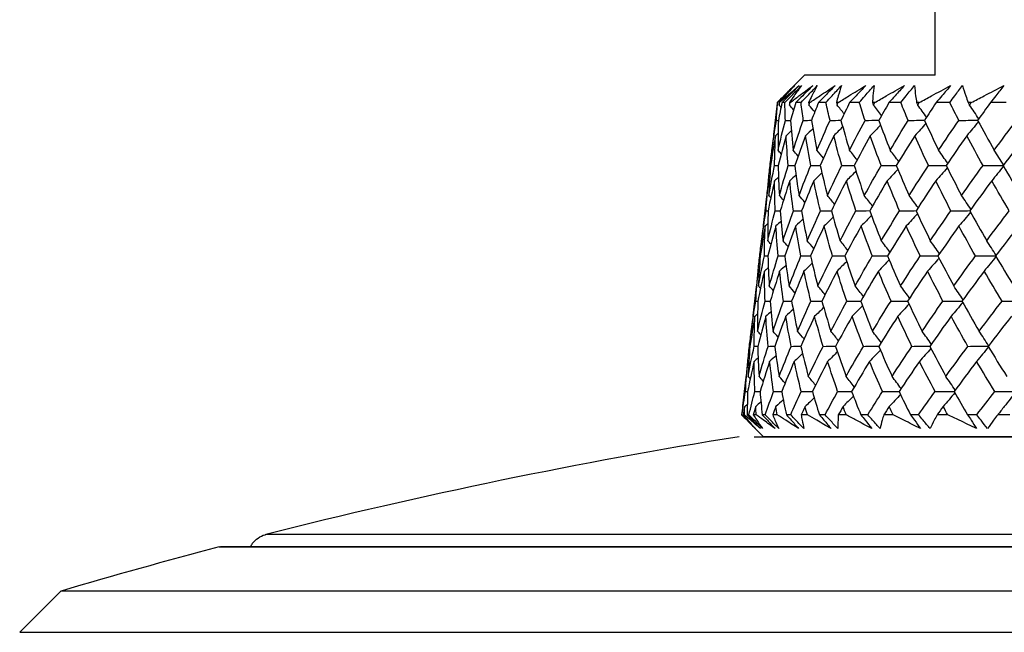
# Model space of a CAD drawing. Units: millimetres. Extents: x 28 to 1011, y 28 to 707.
# Drawn here: x 167 to 184, y 264 to 274 of the extents above; entities that cross this region are included whole.
import ezdxf

# ---------------------------------------------------------------- set-up
doc = ezdxf.new("R2010")
doc.units = ezdxf.units.MM
doc.header["$LTSCALE"] = 3.5
doc.layers.add('Visible (ISO)', color=7, linetype='Continuous', lineweight=25, true_color=0x00003f)
doc.layers.add('Visible Narrow (ISO)', color=7, linetype='Continuous', lineweight=25, true_color=0x00003f)

msp = doc.modelspace()

# ---------------------------------------------------------------- linework, layer by layer
at = {"layer": 'Visible (ISO)'}
for p, q in [((182.554, 273.242), (182.554, 284.452)), ((180.39, 273.242), (180.172, 273.024)), ((180.39, 273.243), (180.173, 273.026)), ((182.554, 273.243), (180.39, 273.243)), ((179.937, 272.789), (179.936, 272.789)), ((179.942, 272.787), (179.936, 272.787)), ((179.972, 272.787), (179.967, 272.787)), ((180.063, 272.787), (180.016, 272.787)), ((180.151, 272.787), (180.137, 272.787)), ((180.331, 272.787), (180.245, 272.787)), ((180.477, 272.787), (180.455, 272.787)), ((180.744, 272.787), (180.62, 272.787)), ((180.946, 272.787), (180.916, 272.787)), ((181.297, 272.787), (181.137, 272.787)), ((181.553, 272.787), (181.516, 272.787)), ((181.985, 272.787), (181.789, 272.787)), ((182.291, 272.787), (182.248, 272.787)), ((182.799, 272.787), (182.571, 272.787)), ((183.153, 272.787), (183.103, 272.787)), ((183.731, 272.787), (183.473, 272.787)), ((179.928, 272.726), (179.875, 272.257)), ((179.817, 271.749), (179.815, 271.734)), ((179.758, 271.227), (179.704, 270.755)), ((179.646, 270.25), (179.644, 270.233)), ((179.587, 269.729), (179.533, 269.254)), ((179.476, 268.752), (179.473, 268.731)), ((179.474, 268.742), (179.483, 268.742)), ((179.416, 268.231), (179.362, 267.752)), ((183.699, 267.738), (183.699, 267.738)), ((179.35, 267.603), (179.345, 267.603)), ((179.39, 267.603), (179.371, 267.603)), ((179.466, 267.603), (179.439, 267.603)), ((179.587, 267.603), (179.539, 267.603)), ((179.737, 267.603), (179.687, 267.603)), ((179.937, 267.603), (179.861, 267.603)), ((180.159, 267.603), (180.087, 267.603)), ((180.436, 267.603), (180.332, 267.603)), ((180.728, 267.603), (180.634, 267.603)), ((181.078, 267.603), (180.949, 267.603)), ((181.437, 267.603), (181.323, 267.603)), ((181.858, 267.603), (181.703, 267.603)), ((182.28, 267.603), (182.146, 267.603)), ((182.765, 267.603), (182.588, 267.603)), ((183.245, 267.603), (183.094, 267.603)), ((183.791, 267.603), (183.592, 267.603)), ((179.706, 267.242), (179.511, 267.437)), ((179.554, 267.242), (207.401, 267.242)), ((207.401, 267.242), (179.706, 267.242)), ((207.401, 267.242), (179.706, 267.242)), ((179.706, 267.242), (207.401, 267.242)), ((168.055, 264.68), (167.371, 263.995)), ((219.052, 264.68), (168.055, 264.68)), ((167.371, 263.995), (219.737, 263.995))]:
    msp.add_line(p, q, dxfattribs=at)
for centre, start, end in [((193.586, 178.382), 99.1314, 104.23521), ((193.554, 178.367), 104.72484, 106.45809)]:
    msp.add_arc(centre, 90, start, end, dxfattribs=at)
for points, knots in [([(180.218, 273.071), (180.161, 273.014), (180.105, 272.958), (180.011, 272.864), (179.973, 272.826), (179.936, 272.789)], [0, 0, 0, 0, 0.02397069, 0.02397069, 0.03993691, 0.03993691, 0.03993691, 0.03993691]), ([(180.218, 273.069), (180.161, 273.013), (180.105, 272.956), (180.011, 272.862), (179.973, 272.825), (179.936, 272.787)], [0, 0, 0, 0, 0.02397069, 0.02397069, 0.03993691, 0.03993691, 0.03993691, 0.03993691]), ([(179.942, 272.787), (179.98, 272.824), (180.017, 272.862), (180.11, 272.956), (180.167, 273.012), (180.223, 273.069)], [0.00842149, 0.00842149, 0.00842149, 0.00842149, 0.02426923, 0.02426923, 0.04835857, 0.04835857, 0.04835857, 0.04835857]), ([(180.223, 273.069), (180.17, 273.012), (180.117, 272.956), (180.032, 272.862), (179.999, 272.824), (179.967, 272.787)], [0, 0, 0, 0, 0.03876325, 0.03876325, 0.06414314, 0.06414314, 0.06414314, 0.06414314]), ([(179.972, 272.787), (180.014, 272.824), (180.056, 272.861), (180.164, 272.955), (180.231, 273.012), (180.299, 273.069)], [0.01388028, 0.01388028, 0.01388028, 0.01388028, 0.03908115, 0.03908115, 0.07802345, 0.07802345, 0.07802345, 0.07802345]), ([(180.299, 273.069), (180.243, 273.013), (180.186, 272.956), (180.092, 272.862), (180.054, 272.825), (180.016, 272.787)], [0, 0, 0, 0, 0.02397069, 0.02397069, 0.03993691, 0.03993691, 0.03993691, 0.03993691]), ([(180.063, 272.787), (180.099, 272.824), (180.135, 272.862), (180.227, 272.956), (180.283, 273.012), (180.339, 273.069)], [0.00842149, 0.00842149, 0.00842149, 0.00842149, 0.02426923, 0.02426923, 0.04835857, 0.04835857, 0.04835857, 0.04835857]), ([(180.339, 273.069), (180.296, 273.012), (180.255, 272.956), (180.189, 272.862), (180.163, 272.824), (180.137, 272.787)], [0, 0, 0, 0, 0.03876325, 0.03876325, 0.06414314, 0.06414314, 0.06414314, 0.06414314]), ([(180.151, 272.787), (180.199, 272.824), (180.247, 272.861), (180.372, 272.955), (180.448, 273.012), (180.526, 273.069)], [0.01388028, 0.01388028, 0.01388028, 0.01388028, 0.03908115, 0.03908115, 0.07802345, 0.07802345, 0.07802345, 0.07802345]), ([(180.526, 273.069), (180.47, 273.013), (180.414, 272.956), (180.32, 272.862), (180.283, 272.825), (180.245, 272.787)], [0, 0, 0, 0, 0.02397069, 0.02397069, 0.03993691, 0.03993691, 0.03993691, 0.03993691]), ([(180.331, 272.787), (180.366, 272.824), (180.401, 272.862), (180.491, 272.956), (180.545, 273.012), (180.599, 273.069)], [0.00842149, 0.00842149, 0.00842149, 0.00842149, 0.02426923, 0.02426923, 0.04835857, 0.04835857, 0.04835857, 0.04835857]), ([(180.599, 273.069), (180.568, 273.012), (180.538, 272.956), (180.491, 272.862), (180.473, 272.824), (180.455, 272.787)], [0, 0, 0, 0, 0.03876325, 0.03876325, 0.06414314, 0.06414314, 0.06414314, 0.06414314]), ([(180.477, 272.787), (180.53, 272.824), (180.585, 272.861), (180.724, 272.955), (180.809, 273.012), (180.895, 273.069)], [0.01388028, 0.01388028, 0.01388028, 0.01388028, 0.03908115, 0.03908115, 0.07802345, 0.07802345, 0.07802345, 0.07802345]), ([(180.895, 273.069), (180.84, 273.013), (180.786, 272.956), (180.694, 272.862), (180.657, 272.825), (180.62, 272.787)], [0, 0, 0, 0, 0.02397069, 0.02397069, 0.03993691, 0.03993691, 0.03993691, 0.03993691]), ([(180.744, 272.787), (180.777, 272.824), (180.811, 272.862), (180.897, 272.956), (180.949, 273.012), (181.001, 273.069)], [0.00842149, 0.00842149, 0.00842149, 0.00842149, 0.02426923, 0.02426923, 0.04835857, 0.04835857, 0.04835857, 0.04835857]), ([(181.001, 273.069), (180.982, 273.012), (180.964, 272.956), (180.937, 272.862), (180.926, 272.824), (180.916, 272.787)], [0, 0, 0, 0, 0.03876325, 0.03876325, 0.06414314, 0.06414314, 0.06414314, 0.06414314]), ([(180.946, 272.787), (181.005, 272.824), (181.064, 272.861), (181.216, 272.955), (181.309, 273.012), (181.403, 273.069)], [0.01388028, 0.01388028, 0.01388028, 0.01388028, 0.03908115, 0.03908115, 0.07802345, 0.07802345, 0.07802345, 0.07802345]), ([(181.403, 273.069), (181.35, 273.013), (181.297, 272.956), (181.208, 272.862), (181.173, 272.825), (181.137, 272.787)], [0, 0, 0, 0, 0.02397069, 0.02397069, 0.03993691, 0.03993691, 0.03993691, 0.03993691]), ([(181.297, 272.787), (181.329, 272.824), (181.361, 272.862), (181.442, 272.956), (181.491, 273.012), (181.541, 273.069)], [0.00842149, 0.00842149, 0.00842149, 0.00842149, 0.02426923, 0.02426923, 0.04835857, 0.04835857, 0.04835857, 0.04835857]), ([(181.541, 273.069), (181.534, 273.012), (181.528, 272.956), (181.521, 272.862), (181.518, 272.824), (181.516, 272.787)], [0, 0, 0, 0, 0.03876325, 0.03876325, 0.06414314, 0.06414314, 0.06414314, 0.06414314]), ([(181.553, 272.787), (181.616, 272.824), (181.68, 272.861), (181.844, 272.955), (181.944, 273.012), (182.044, 273.069)], [0.01388028, 0.01388028, 0.01388028, 0.01388028, 0.03908115, 0.03908115, 0.07802345, 0.07802345, 0.07802345, 0.07802345]), ([(182.044, 273.069), (181.994, 273.013), (181.943, 272.956), (181.858, 272.862), (181.824, 272.825), (181.789, 272.787)], [0, 0, 0, 0, 0.02397069, 0.02397069, 0.03993691, 0.03993691, 0.03993691, 0.03993691]), ([(181.985, 272.787), (182.014, 272.824), (182.044, 272.862), (182.12, 272.956), (182.166, 273.012), (182.212, 273.069)], [0.00842149, 0.00842149, 0.00842149, 0.00842149, 0.02426923, 0.02426923, 0.04835857, 0.04835857, 0.04835857, 0.04835857]), ([(182.212, 273.069), (182.217, 273.012), (182.224, 272.956), (182.236, 272.862), (182.242, 272.824), (182.248, 272.787)], [0, 0, 0, 0, 0.03876325, 0.03876325, 0.06414314, 0.06414314, 0.06414314, 0.06414314]), ([(182.291, 272.787), (182.359, 272.824), (182.427, 272.861), (182.6, 272.955), (182.705, 273.012), (182.811, 273.069)], [0.01388028, 0.01388028, 0.01388028, 0.01388028, 0.03908115, 0.03908115, 0.07802345, 0.07802345, 0.07802345, 0.07802345]), ([(182.811, 273.069), (182.764, 273.013), (182.716, 272.956), (182.636, 272.862), (182.603, 272.825), (182.571, 272.787)], [0, 0, 0, 0, 0.02397069, 0.02397069, 0.03993691, 0.03993691, 0.03993691, 0.03993691]), ([(182.799, 272.787), (182.826, 272.824), (182.853, 272.862), (182.923, 272.956), (182.965, 273.012), (183.008, 273.069)], [0.00842149, 0.00842149, 0.00842149, 0.00842149, 0.02426923, 0.02426923, 0.04835857, 0.04835857, 0.04835857, 0.04835857]), ([(183.008, 273.069), (183.025, 273.012), (183.044, 272.956), (183.076, 272.862), (183.089, 272.824), (183.103, 272.787)], [0, 0, 0, 0, 0.03876325, 0.03876325, 0.06414314, 0.06414314, 0.06414314, 0.06414314]), ([(183.153, 272.787), (183.224, 272.824), (183.295, 272.861), (183.476, 272.955), (183.586, 273.012), (183.696, 273.069)], [0.01388028, 0.01388028, 0.01388028, 0.01388028, 0.03908115, 0.03908115, 0.07802345, 0.07802345, 0.07802345, 0.07802345]), ([(183.696, 273.069), (183.653, 273.013), (183.608, 272.956), (183.533, 272.862), (183.503, 272.825), (183.473, 272.787)], [0, 0, 0, 0, 0.02397069, 0.02397069, 0.03993691, 0.03993691, 0.03993691, 0.03993691]), ([(179.345, 267.603), (179.375, 267.573), (179.405, 267.544), (179.479, 267.469), (179.524, 267.424), (179.57, 267.379)], [0.00677739, 0.00677739, 0.00677739, 0.00677739, 0.01935521, 0.01935521, 0.03860182, 0.03860182, 0.03860182, 0.03860182]), ([(179.574, 267.379), (179.529, 267.424), (179.484, 267.469), (179.409, 267.544), (179.379, 267.573), (179.35, 267.603)], [0, 0, 0, 0, 0.01918809, 0.01918809, 0.03182439, 0.03182439, 0.03182439, 0.03182439]), ([(179.371, 267.603), (179.397, 267.573), (179.423, 267.544), (179.49, 267.469), (179.532, 267.424), (179.574, 267.379)], [0.01195489, 0.01195489, 0.01195489, 0.01195489, 0.03422686, 0.03422686, 0.06835486, 0.06835486, 0.06835486, 0.06835486]), ([(179.659, 267.379), (179.604, 267.424), (179.549, 267.469), (179.46, 267.543), (179.425, 267.573), (179.39, 267.603)], [0, 0, 0, 0, 0.03402522, 0.03402522, 0.05639994, 0.05639994, 0.05639994, 0.05639994]), ([(179.439, 267.603), (179.468, 267.573), (179.497, 267.544), (179.57, 267.469), (179.615, 267.424), (179.659, 267.379)], [0.00677739, 0.00677739, 0.00677739, 0.00677739, 0.01935521, 0.01935521, 0.03860182, 0.03860182, 0.03860182, 0.03860182]), ([(179.692, 267.379), (179.646, 267.424), (179.601, 267.469), (179.526, 267.543), (179.496, 267.573), (179.466, 267.603)], [0, 0, 0, 0, 0.01918809, 0.01918809, 0.03182439, 0.03182439, 0.03182439, 0.03182439]), ([(179.539, 267.603), (179.558, 267.573), (179.578, 267.544), (179.628, 267.469), (179.659, 267.424), (179.692, 267.379)], [0.01195489, 0.01195489, 0.01195489, 0.01195489, 0.03422686, 0.03422686, 0.06835486, 0.06835486, 0.06835486, 0.06835486]), ([(179.9, 267.379), (179.836, 267.424), (179.773, 267.469), (179.669, 267.543), (179.628, 267.573), (179.587, 267.603)], [0, 0, 0, 0, 0.03402522, 0.03402522, 0.05639994, 0.05639994, 0.05639994, 0.05639994]), ([(179.687, 267.603), (179.715, 267.573), (179.743, 267.544), (179.815, 267.469), (179.858, 267.424), (179.9, 267.379)], [0.00677739, 0.00677739, 0.00677739, 0.00677739, 0.01935521, 0.01935521, 0.03860182, 0.03860182, 0.03860182, 0.03860182]), ([(179.961, 267.379), (179.915, 267.424), (179.87, 267.469), (179.796, 267.543), (179.766, 267.573), (179.737, 267.603)], [0, 0, 0, 0, 0.01918809, 0.01918809, 0.03182439, 0.03182439, 0.03182439, 0.03182439]), ([(179.861, 267.603), (179.873, 267.573), (179.885, 267.544), (179.918, 267.469), (179.939, 267.424), (179.961, 267.379)], [0.01195489, 0.01195489, 0.01195489, 0.01195489, 0.03422686, 0.03422686, 0.06835486, 0.06835486, 0.06835486, 0.06835486]), ([(180.291, 267.379), (180.219, 267.424), (180.147, 267.469), (180.029, 267.543), (179.983, 267.573), (179.937, 267.603)], [0, 0, 0, 0, 0.03402522, 0.03402522, 0.05639994, 0.05639994, 0.05639994, 0.05639994]), ([(180.087, 267.603), (180.114, 267.573), (180.141, 267.544), (180.209, 267.469), (180.251, 267.424), (180.291, 267.379)], [0.00677739, 0.00677739, 0.00677739, 0.00677739, 0.01935521, 0.01935521, 0.03860182, 0.03860182, 0.03860182, 0.03860182]), ([(180.379, 267.379), (180.334, 267.424), (180.29, 267.469), (180.217, 267.543), (180.188, 267.573), (180.159, 267.603)], [0, 0, 0, 0, 0.01918809, 0.01918809, 0.03182439, 0.03182439, 0.03182439, 0.03182439]), ([(180.332, 267.603), (180.337, 267.573), (180.343, 267.544), (180.358, 267.469), (180.368, 267.424), (180.379, 267.379)], [0.01195489, 0.01195489, 0.01195489, 0.01195489, 0.03422686, 0.03422686, 0.06835486, 0.06835486, 0.06835486, 0.06835486]), ([(180.828, 267.379), (180.748, 267.424), (180.669, 267.469), (180.538, 267.543), (180.487, 267.573), (180.436, 267.603)], [0, 0, 0, 0, 0.03402522, 0.03402522, 0.05639994, 0.05639994, 0.05639994, 0.05639994]), ([(180.634, 267.603), (180.66, 267.573), (180.686, 267.544), (180.75, 267.469), (180.789, 267.424), (180.828, 267.379)], [0.00677739, 0.00677739, 0.00677739, 0.00677739, 0.01935521, 0.01935521, 0.03860182, 0.03860182, 0.03860182, 0.03860182]), ([(180.941, 267.379), (180.898, 267.424), (180.855, 267.469), (180.784, 267.543), (180.756, 267.573), (180.728, 267.603)], [0, 0, 0, 0, 0.01918809, 0.01918809, 0.03182439, 0.03182439, 0.03182439, 0.03182439]), ([(180.949, 267.603), (180.947, 267.573), (180.945, 267.544), (180.942, 267.469), (180.941, 267.424), (180.941, 267.379)], [0.01195489, 0.01195489, 0.01195489, 0.01195489, 0.03422686, 0.03422686, 0.06835486, 0.06835486, 0.06835486, 0.06835486]), ([(181.504, 267.379), (181.417, 267.424), (181.331, 267.469), (181.19, 267.543), (181.134, 267.573), (181.078, 267.603)], [0, 0, 0, 0, 0.03402522, 0.03402522, 0.05639994, 0.05639994, 0.05639994, 0.05639994]), ([(181.323, 267.603), (181.347, 267.573), (181.371, 267.544), (181.432, 267.469), (181.468, 267.424), (181.504, 267.379)], [0.00677739, 0.00677739, 0.00677739, 0.00677739, 0.01935521, 0.01935521, 0.03860182, 0.03860182, 0.03860182, 0.03860182]), ([(181.642, 267.379), (181.6, 267.424), (181.559, 267.469), (181.491, 267.543), (181.464, 267.573), (181.437, 267.603)], [0, 0, 0, 0, 0.01918809, 0.01918809, 0.03182439, 0.03182439, 0.03182439, 0.03182439]), ([(181.703, 267.603), (181.694, 267.573), (181.685, 267.544), (181.664, 267.469), (181.652, 267.424), (181.642, 267.379)], [0.01195489, 0.01195489, 0.01195489, 0.01195489, 0.03422686, 0.03422686, 0.06835486, 0.06835486, 0.06835486, 0.06835486]), ([(182.311, 267.379), (182.219, 267.424), (182.128, 267.469), (181.977, 267.543), (181.917, 267.573), (181.858, 267.603)], [0, 0, 0, 0, 0.03402522, 0.03402522, 0.05639994, 0.05639994, 0.05639994, 0.05639994]), ([(182.146, 267.603), (182.168, 267.573), (182.19, 267.544), (182.246, 267.469), (182.279, 267.424), (182.311, 267.379)], [0.00677739, 0.00677739, 0.00677739, 0.00677739, 0.01935521, 0.01935521, 0.03860182, 0.03860182, 0.03860182, 0.03860182]), ([(182.473, 267.379), (182.433, 267.424), (182.394, 267.469), (182.33, 267.543), (182.305, 267.573), (182.28, 267.603)], [0, 0, 0, 0, 0.01918809, 0.01918809, 0.03182439, 0.03182439, 0.03182439, 0.03182439]), ([(182.588, 267.603), (182.572, 267.573), (182.556, 267.544), (182.517, 267.469), (182.494, 267.424), (182.473, 267.379)], [0.01195489, 0.01195489, 0.01195489, 0.01195489, 0.03422686, 0.03422686, 0.06835486, 0.06835486, 0.06835486, 0.06835486]), ([(183.242, 267.379), (183.146, 267.424), (183.05, 267.469), (182.891, 267.543), (182.828, 267.573), (182.765, 267.603)], [0, 0, 0, 0, 0.03402522, 0.03402522, 0.05639994, 0.05639994, 0.05639994, 0.05639994]), ([(183.094, 267.603), (183.114, 267.573), (183.134, 267.544), (183.184, 267.469), (183.213, 267.424), (183.242, 267.379)], [0.00677739, 0.00677739, 0.00677739, 0.00677739, 0.01935521, 0.01935521, 0.03860182, 0.03860182, 0.03860182, 0.03860182]), ([(183.425, 267.379), (183.388, 267.424), (183.352, 267.469), (183.292, 267.543), (183.269, 267.573), (183.245, 267.603)], [0, 0, 0, 0, 0.01918809, 0.01918809, 0.03182439, 0.03182439, 0.03182439, 0.03182439]), ([(183.592, 267.603), (183.569, 267.573), (183.547, 267.544), (183.49, 267.469), (183.457, 267.424), (183.425, 267.379)], [0.01195489, 0.01195489, 0.01195489, 0.01195489, 0.03422686, 0.03422686, 0.06835486, 0.06835486, 0.06835486, 0.06835486]), ([(171.2, 265.418), (171.21, 265.437), (171.221, 265.455), (171.26, 265.506), (171.291, 265.536), (171.361, 265.584), (171.4, 265.603), (171.446, 265.616), (171.45, 265.617), (171.455, 265.619)], [0.01937433, 0.01937433, 0.01937433, 0.01937433, 0.02571033, 0.02571033, 0.03845608, 0.03845608, 0.05120151, 0.05120151, 0.05267276, 0.05267276, 0.05267276, 0.05267276]), ([(170.678, 265.411), (170.688, 265.414), (170.699, 265.416), (170.711, 265.417), (170.713, 265.417), (170.717, 265.418), (170.719, 265.418), (170.721, 265.418), (170.722, 265.418), (170.724, 265.418), (170.724, 265.418), (170.725, 265.418), (170.726, 265.418), (170.726, 265.418), (170.727, 265.418), (170.727, 265.418), (170.727, 265.418), (170.728, 265.418), (170.728, 265.418), (170.729, 265.418), (170.729, 265.418), (170.73, 265.418), (170.732, 265.418), (170.745, 265.418), (170.763, 265.418), (170.863, 265.418), (171, 265.418), (171.2, 265.418)], [0, 0, 0, 0, 0.003193, 0.003193, 0.0038494, 0.0038494, 0.004343, 0.004343, 0.0046652, 0.0046652, 0.0049895, 0.0049895, 0.0053096, 0.0053096, 0.005852, 0.005852, 0.0072281, 0.0072281, 0.0113522, 0.0113522, 0.0237223, 0.0237223, 0.0608339, 0.0608339, 0.1721985, 0.1721985, 0.4686104, 0.4686104, 0.4686104, 0.4686104]), ([(170.729, 265.418), (170.729, 265.418), (170.729, 265.418), (170.731, 265.418), (170.734, 265.418), (170.751, 265.418), (170.777, 265.418), (170.93, 265.418), (171.16, 265.418), (172.134, 265.418), (173.167, 265.418), (175.86, 265.418), (177.545, 265.418), (181.356, 265.418), (183.531, 265.418), (188.092, 265.418), (190.535, 265.418), (195.382, 265.418), (197.846, 265.418), (202.487, 265.418), (204.721, 265.418), (208.684, 265.418), (210.463, 265.418), (213.346, 265.418), (214.487, 265.418), (215.61, 265.418), (215.891, 265.418), (216.178, 265.418), (216.252, 265.418), (216.328, 265.418), (216.347, 265.418), (216.366, 265.418), (216.371, 265.418), (216.375, 265.418), (216.376, 265.418), (216.378, 265.418), (216.378, 265.418), (216.378, 265.418), (216.378, 265.418), (216.378, 265.418)], [0.03921, 0.03921, 0.03921, 0.03921, 0.053276, 0.053276, 0.097157, 0.097157, 0.228849, 0.228849, 0.62526, 0.62526, 1.361597, 1.361597, 2.088559, 2.088559, 2.815858, 2.815858, 3.543145, 3.543145, 4.270432, 4.270432, 4.99772, 4.99772, 5.725007, 5.725007, 6.452295, 6.452295, 6.805829, 6.805829, 6.988223, 6.988223, 7.081818, 7.081818, 7.128582, 7.128582, 7.15192, 7.15192, 7.163414, 7.163414, 7.16625, 7.16625, 7.16625, 7.16625])]:
    msp.add_open_spline(points, degree=3, knots=knots, dxfattribs=at)
for points in [[(180.131, 272.984), (180.16, 273.013), (180.189, 273.042), (180.218, 273.071)], [(180.131, 272.982), (180.159, 273.011), (180.188, 273.04), (180.218, 273.069)], [(179.921, 272.491), (179.927, 272.59), (179.934, 272.688), (179.942, 272.787)], [(179.936, 272.787), (179.933, 272.767), (179.931, 272.746), (179.928, 272.726)], [(179.936, 272.789), (179.936, 272.788), (179.936, 272.788), (179.936, 272.787)], [(180.016, 272.787), (179.995, 272.689), (179.974, 272.59), (179.955, 272.491)], [(179.965, 272.746), (179.967, 272.76), (179.97, 272.774), (179.972, 272.787)], [(179.967, 272.787), (179.966, 272.774), (179.965, 272.76), (179.965, 272.746)], [(179.999, 272.708), (179.988, 272.721), (179.976, 272.734), (179.965, 272.746)], [(180.071, 272.491), (180.067, 272.59), (180.064, 272.688), (180.063, 272.787)], [(180.137, 272.787), (180.138, 272.774), (180.139, 272.76), (180.139, 272.746)], [(180.139, 272.746), (180.143, 272.76), (180.147, 272.774), (180.151, 272.787)], [(180.208, 272.668), (180.186, 272.694), (180.163, 272.72), (180.139, 272.746)], [(180.245, 272.787), (180.214, 272.689), (180.184, 272.59), (180.155, 272.491)], [(180.368, 272.491), (180.355, 272.59), (180.342, 272.688), (180.331, 272.787)], [(180.455, 272.787), (180.457, 272.774), (180.459, 272.76), (180.461, 272.746)], [(180.461, 272.746), (180.466, 272.76), (180.471, 272.774), (180.477, 272.787)], [(180.558, 272.633), (180.526, 272.671), (180.494, 272.709), (180.461, 272.746)], [(180.62, 272.787), (180.58, 272.689), (180.541, 272.59), (180.503, 272.491)], [(180.811, 272.491), (180.787, 272.59), (180.765, 272.688), (180.744, 272.787)], [(180.916, 272.787), (180.92, 272.774), (180.923, 272.76), (180.927, 272.746)], [(180.927, 272.746), (180.933, 272.76), (180.939, 272.774), (180.946, 272.787)], [(181.046, 272.601), (181.006, 272.65), (180.967, 272.698), (180.927, 272.746)], [(181.137, 272.787), (181.088, 272.689), (181.04, 272.59), (180.993, 272.491)], [(181.392, 272.491), (181.36, 272.59), (181.328, 272.688), (181.297, 272.787)], [(181.516, 272.787), (181.521, 272.774), (181.525, 272.76), (181.53, 272.746)], [(181.53, 272.746), (181.538, 272.76), (181.545, 272.774), (181.553, 272.787)], [(181.666, 272.572), (181.621, 272.631), (181.576, 272.689), (181.53, 272.746)], [(181.789, 272.787), (181.732, 272.689), (181.676, 272.59), (181.621, 272.491)], [(182.107, 272.491), (182.066, 272.59), (182.025, 272.688), (181.985, 272.787)], [(182.248, 272.787), (182.254, 272.774), (182.26, 272.76), (182.266, 272.746)], [(182.266, 272.746), (182.274, 272.76), (182.283, 272.774), (182.291, 272.787)], [(182.413, 272.544), (182.365, 272.612), (182.315, 272.68), (182.266, 272.746)], [(182.571, 272.787), (182.506, 272.688), (182.442, 272.59), (182.379, 272.491)], [(182.948, 272.491), (182.897, 272.59), (182.848, 272.688), (182.799, 272.787)], [(183.103, 272.787), (183.11, 272.774), (183.117, 272.76), (183.125, 272.746)], [(183.125, 272.746), (183.134, 272.76), (183.144, 272.774), (183.153, 272.787)], [(183.279, 272.517), (183.228, 272.595), (183.177, 272.671), (183.125, 272.746)], [(183.473, 272.787), (183.401, 272.688), (183.33, 272.59), (183.26, 272.491)], [(179.847, 271.996), (179.869, 272.161), (179.894, 272.326), (179.921, 272.491)], [(179.921, 272.491), (179.932, 272.492), (179.944, 272.492), (179.955, 272.492)], [(179.955, 272.491), (179.95, 272.326), (179.948, 272.161), (179.949, 271.995)], [(179.949, 271.995), (179.987, 272.161), (180.027, 272.326), (180.071, 272.491)], [(180.071, 272.491), (180.099, 272.492), (180.127, 272.492), (180.156, 272.492)], [(180.155, 272.491), (180.167, 272.326), (180.182, 272.161), (180.199, 271.995)], [(180.199, 271.995), (180.253, 272.161), (180.309, 272.326), (180.368, 272.491)], [(180.368, 272.491), (180.413, 272.492), (180.458, 272.492), (180.503, 272.493)], [(180.503, 272.491), (180.531, 272.326), (180.562, 272.161), (180.595, 271.995)], [(180.595, 271.995), (180.665, 272.161), (180.736, 272.326), (180.811, 272.491)], [(180.811, 272.491), (180.872, 272.492), (180.932, 272.492), (180.993, 272.493)], [(180.993, 272.491), (181.037, 272.326), (181.084, 272.161), (181.134, 271.995)], [(181.134, 271.995), (181.218, 272.161), (181.304, 272.326), (181.392, 272.491)], [(181.392, 272.491), (181.469, 272.492), (181.545, 272.493), (181.622, 272.493)], [(181.649, 272.413), (181.593, 272.354), (181.536, 272.295), (181.479, 272.237)], [(181.621, 272.491), (181.681, 272.326), (181.743, 272.161), (181.809, 271.995)], [(181.809, 271.995), (181.906, 272.161), (182.006, 272.326), (182.107, 272.491)], [(182.107, 272.491), (182.198, 272.492), (182.289, 272.493), (182.38, 272.493)], [(182.402, 272.441), (182.341, 272.372), (182.28, 272.304), (182.217, 272.237)], [(182.379, 272.491), (182.454, 272.326), (182.532, 272.161), (182.612, 271.995)], [(182.612, 271.995), (182.722, 272.161), (182.834, 272.326), (182.948, 272.491)], [(182.948, 272.491), (183.052, 272.492), (183.157, 272.493), (183.262, 272.494)], [(183.273, 272.468), (183.209, 272.39), (183.145, 272.313), (183.08, 272.237)], [(183.26, 272.491), (183.349, 272.326), (183.441, 272.161), (183.535, 271.995)], [(183.535, 271.995), (183.657, 272.161), (183.78, 272.326), (183.904, 272.491)], [(179.875, 272.257), (179.865, 272.17), (179.856, 272.083), (179.847, 271.996)], [(179.95, 272.276), (179.936, 272.263), (179.921, 272.25), (179.907, 272.237)], [(180.169, 272.316), (180.14, 272.29), (180.111, 272.263), (180.082, 272.237)], [(180.527, 272.352), (180.487, 272.313), (180.446, 272.275), (180.406, 272.237)], [(181.022, 272.384), (180.973, 272.334), (180.923, 272.286), (180.873, 272.237)], [(179.907, 272.237), (179.877, 272.072), (179.85, 271.907), (179.825, 271.741)], [(179.892, 271.741), (179.894, 271.906), (179.899, 272.072), (179.907, 272.237)], [(180.082, 272.237), (180.036, 272.072), (179.993, 271.906), (179.952, 271.741)], [(180.118, 271.741), (180.103, 271.906), (180.091, 272.072), (180.082, 272.237)], [(180.406, 272.237), (180.344, 272.072), (180.284, 271.906), (180.228, 271.741)], [(180.491, 271.741), (180.46, 271.906), (180.431, 272.072), (180.406, 272.237)], [(180.873, 272.237), (180.796, 272.072), (180.722, 271.906), (180.65, 271.741)], [(181.007, 271.741), (180.959, 271.906), (180.915, 272.072), (180.873, 272.237)], [(181.479, 272.237), (181.388, 272.072), (181.299, 271.906), (181.213, 271.741)], [(181.66, 271.741), (181.597, 271.906), (181.537, 272.072), (181.479, 272.237)], [(182.217, 272.237), (182.113, 272.072), (182.011, 271.906), (181.911, 271.741)], [(182.444, 271.741), (182.366, 271.906), (182.29, 272.072), (182.217, 272.237)], [(183.08, 272.237), (182.964, 272.072), (182.85, 271.906), (182.737, 271.741)], [(183.349, 271.741), (183.257, 271.906), (183.168, 272.072), (183.08, 272.237)], [(184.058, 272.237), (183.931, 272.072), (183.805, 271.906), (183.682, 271.741)], [(179.816, 271.741), (179.826, 271.828), (179.837, 271.915), (179.848, 272.002)], [(179.862, 271.979), (179.857, 271.985), (179.852, 271.99), (179.847, 271.996)], [(180.001, 271.936), (179.984, 271.956), (179.966, 271.976), (179.949, 271.995)], [(180.283, 271.899), (180.255, 271.932), (180.227, 271.964), (180.199, 271.995)], [(180.704, 271.866), (180.668, 271.91), (180.632, 271.953), (180.595, 271.995)], [(181.262, 271.836), (181.22, 271.889), (181.177, 271.943), (181.134, 271.995)], [(181.951, 271.807), (181.904, 271.871), (181.857, 271.933), (181.809, 271.995)], [(182.763, 271.78), (182.714, 271.853), (182.663, 271.924), (182.612, 271.995)], [(183.691, 271.753), (183.64, 271.835), (183.588, 271.916), (183.535, 271.995)], [(179.789, 271.48), (179.797, 271.567), (179.806, 271.654), (179.816, 271.741)], [(179.794, 271.245), (179.824, 271.41), (179.857, 271.576), (179.892, 271.741)], [(179.825, 271.741), (179.812, 271.576), (179.802, 271.41), (179.794, 271.245)], [(179.816, 271.741), (179.819, 271.741), (179.822, 271.742), (179.825, 271.742)], [(179.892, 271.741), (179.912, 271.742), (179.932, 271.742), (179.952, 271.742)], [(179.952, 271.741), (179.955, 271.576), (179.962, 271.41), (179.971, 271.245)], [(179.971, 271.245), (180.017, 271.41), (180.066, 271.576), (180.118, 271.741)], [(180.118, 271.741), (180.155, 271.742), (180.191, 271.742), (180.228, 271.742)], [(180.228, 271.741), (180.248, 271.576), (180.271, 271.41), (180.297, 271.245)], [(180.297, 271.245), (180.359, 271.41), (180.424, 271.576), (180.491, 271.741)], [(180.491, 271.741), (180.544, 271.742), (180.597, 271.742), (180.65, 271.743)], [(180.677, 271.619), (180.632, 271.575), (180.587, 271.531), (180.541, 271.488)], [(180.65, 271.741), (180.686, 271.576), (180.726, 271.41), (180.768, 271.245)], [(180.768, 271.245), (180.845, 271.41), (180.925, 271.576), (181.007, 271.741)], [(181.007, 271.741), (181.076, 271.742), (181.145, 271.742), (181.213, 271.743)], [(181.242, 271.649), (181.189, 271.595), (181.136, 271.541), (181.082, 271.488)], [(181.213, 271.741), (181.266, 271.576), (181.321, 271.41), (181.379, 271.245)], [(181.379, 271.245), (181.471, 271.41), (181.564, 271.576), (181.66, 271.741)], [(181.66, 271.741), (181.744, 271.742), (181.828, 271.742), (181.912, 271.743)], [(181.938, 271.678), (181.879, 271.614), (181.819, 271.55), (181.759, 271.488)], [(181.911, 271.741), (181.979, 271.576), (182.05, 271.41), (182.124, 271.245)], [(182.124, 271.245), (182.228, 271.41), (182.335, 271.576), (182.444, 271.741)], [(182.444, 271.741), (182.542, 271.742), (182.64, 271.743), (182.738, 271.743)], [(182.755, 271.705), (182.693, 271.632), (182.63, 271.559), (182.566, 271.488)], [(182.737, 271.741), (182.82, 271.576), (182.906, 271.41), (182.994, 271.245)], [(182.994, 271.245), (183.11, 271.41), (183.229, 271.576), (183.349, 271.741)], [(183.349, 271.741), (183.461, 271.742), (183.572, 271.743), (183.683, 271.743)], [(183.687, 271.732), (183.623, 271.649), (183.558, 271.568), (183.493, 271.488)], [(183.682, 271.741), (183.778, 271.576), (183.878, 271.41), (183.979, 271.245)], [(179.75, 270.991), (179.76, 271.157), (179.774, 271.322), (179.79, 271.488)], [(179.79, 271.488), (179.778, 271.401), (179.768, 271.314), (179.758, 271.227)], [(179.891, 271.488), (179.853, 271.322), (179.817, 271.157), (179.785, 270.991)], [(179.808, 271.505), (179.802, 271.499), (179.796, 271.493), (179.79, 271.488)], [(179.957, 271.548), (179.935, 271.528), (179.913, 271.508), (179.891, 271.488)], [(179.902, 270.991), (179.896, 271.157), (179.892, 271.322), (179.891, 271.488)], [(180.143, 271.488), (180.088, 271.322), (180.036, 271.157), (179.987, 270.991)], [(180.248, 271.585), (180.213, 271.553), (180.178, 271.52), (180.143, 271.488)], [(180.204, 270.991), (180.181, 271.157), (180.16, 271.322), (180.143, 271.488)], [(180.541, 271.488), (180.471, 271.322), (180.404, 271.157), (180.339, 270.991)], [(180.652, 270.991), (180.612, 271.157), (180.575, 271.322), (180.541, 271.488)], [(181.082, 271.488), (180.997, 271.322), (180.915, 271.157), (180.835, 270.991)], [(181.241, 270.991), (181.185, 271.157), (181.132, 271.322), (181.082, 271.488)], [(181.759, 271.488), (181.661, 271.322), (181.564, 271.157), (181.47, 270.991)], [(181.965, 270.991), (181.894, 271.157), (181.825, 271.322), (181.759, 271.488)], [(182.566, 271.488), (182.455, 271.322), (182.345, 271.157), (182.238, 270.991)], [(182.816, 270.991), (182.73, 271.157), (182.647, 271.322), (182.566, 271.488)], [(183.493, 271.488), (183.37, 271.322), (183.249, 271.157), (183.13, 270.991)], [(183.785, 270.991), (183.685, 271.157), (183.588, 271.322), (183.493, 271.488)], [(179.829, 271.206), (179.817, 271.219), (179.806, 271.232), (179.794, 271.245)], [(180.04, 271.166), (180.017, 271.193), (179.994, 271.219), (179.971, 271.245)], [(180.394, 271.131), (180.362, 271.169), (180.33, 271.207), (180.297, 271.245)], [(180.888, 271.1), (180.848, 271.149), (180.808, 271.197), (180.768, 271.245)], [(181.516, 271.071), (181.471, 271.129), (181.425, 271.187), (181.379, 271.245)], [(182.272, 271.043), (182.223, 271.111), (182.174, 271.178), (182.124, 271.245)], [(183.148, 271.016), (183.097, 271.093), (183.046, 271.169), (182.994, 271.245)], [(179.676, 270.494), (179.698, 270.66), (179.723, 270.825), (179.75, 270.991)], [(179.75, 270.991), (179.762, 270.992), (179.773, 270.992), (179.785, 270.992)], [(179.785, 270.991), (179.78, 270.825), (179.778, 270.66), (179.779, 270.494)], [(179.779, 270.494), (179.817, 270.66), (179.858, 270.825), (179.902, 270.991)], [(179.902, 270.991), (179.931, 270.992), (179.959, 270.992), (179.987, 270.992)], [(179.987, 270.991), (179.999, 270.825), (180.014, 270.66), (180.032, 270.494)], [(180.032, 270.494), (180.087, 270.66), (180.144, 270.825), (180.204, 270.991)], [(180.204, 270.991), (180.249, 270.992), (180.294, 270.992), (180.339, 270.992)], [(180.339, 270.991), (180.368, 270.825), (180.399, 270.66), (180.434, 270.494)], [(180.434, 270.494), (180.504, 270.66), (180.577, 270.825), (180.652, 270.991)], [(180.652, 270.991), (180.713, 270.992), (180.774, 270.992), (180.835, 270.992)], [(180.835, 270.991), (180.88, 270.825), (180.928, 270.66), (180.979, 270.494)], [(180.979, 270.494), (181.064, 270.66), (181.151, 270.825), (181.241, 270.991)], [(181.241, 270.991), (181.318, 270.992), (181.394, 270.992), (181.471, 270.993)], [(181.47, 270.991), (181.532, 270.825), (181.595, 270.66), (181.662, 270.494)], [(181.662, 270.494), (181.761, 270.66), (181.862, 270.825), (181.965, 270.991)], [(181.965, 270.991), (182.056, 270.992), (182.148, 270.992), (182.239, 270.993)], [(182.261, 270.942), (182.2, 270.873), (182.138, 270.806), (182.076, 270.739)], [(182.238, 270.991), (182.315, 270.825), (182.394, 270.66), (182.475, 270.494)], [(182.475, 270.494), (182.587, 270.66), (182.701, 270.825), (182.816, 270.991)], [(182.816, 270.991), (182.921, 270.992), (183.026, 270.992), (183.131, 270.993)], [(183.143, 270.969), (183.079, 270.891), (183.015, 270.814), (182.949, 270.739)], [(183.13, 270.991), (183.221, 270.825), (183.314, 270.66), (183.41, 270.494)], [(183.41, 270.494), (183.533, 270.66), (183.658, 270.825), (183.785, 270.991)], [(179.78, 270.778), (179.766, 270.765), (179.751, 270.752), (179.736, 270.739)], [(180.001, 270.818), (179.972, 270.791), (179.943, 270.765), (179.914, 270.739)], [(180.363, 270.853), (180.323, 270.815), (180.282, 270.777), (180.242, 270.739)], [(180.864, 270.885), (180.815, 270.836), (180.765, 270.787), (180.715, 270.739)], [(181.499, 270.914), (181.443, 270.855), (181.386, 270.797), (181.328, 270.739)], [(179.736, 270.739), (179.706, 270.573), (179.679, 270.407), (179.654, 270.241)], [(179.704, 270.755), (179.694, 270.668), (179.685, 270.581), (179.676, 270.494)], [(179.722, 270.241), (179.724, 270.407), (179.729, 270.573), (179.736, 270.739)], [(179.914, 270.739), (179.868, 270.573), (179.824, 270.407), (179.782, 270.241)], [(179.951, 270.241), (179.936, 270.407), (179.924, 270.573), (179.914, 270.739)], [(180.242, 270.739), (180.179, 270.573), (180.119, 270.407), (180.062, 270.241)], [(180.329, 270.241), (180.297, 270.407), (180.268, 270.573), (180.242, 270.739)], [(180.715, 270.739), (180.637, 270.573), (180.561, 270.407), (180.488, 270.241)], [(180.851, 270.241), (180.803, 270.407), (180.757, 270.573), (180.715, 270.739)], [(181.328, 270.739), (181.236, 270.573), (181.146, 270.407), (181.059, 270.241)], [(181.513, 270.241), (181.449, 270.407), (181.387, 270.573), (181.328, 270.739)], [(182.076, 270.739), (181.97, 270.573), (181.867, 270.407), (181.765, 270.241)], [(182.307, 270.241), (182.227, 270.407), (182.15, 270.573), (182.076, 270.739)], [(182.949, 270.739), (182.832, 270.573), (182.716, 270.407), (182.602, 270.241)], [(183.223, 270.241), (183.13, 270.407), (183.038, 270.573), (182.949, 270.739)], [(183.939, 270.739), (183.81, 270.573), (183.683, 270.407), (183.558, 270.241)], [(179.645, 270.241), (179.655, 270.328), (179.666, 270.415), (179.677, 270.502)], [(179.691, 270.478), (179.686, 270.483), (179.681, 270.488), (179.676, 270.494)], [(179.832, 270.435), (179.814, 270.455), (179.797, 270.474), (179.779, 270.494)], [(180.116, 270.398), (180.089, 270.43), (180.06, 270.462), (180.032, 270.494)], [(180.543, 270.365), (180.507, 270.408), (180.47, 270.451), (180.434, 270.494)], [(181.108, 270.334), (181.065, 270.388), (181.022, 270.441), (180.979, 270.494)], [(181.805, 270.306), (181.758, 270.369), (181.71, 270.432), (181.662, 270.494)], [(182.627, 270.279), (182.577, 270.351), (182.527, 270.423), (182.475, 270.494)], [(183.566, 270.252), (183.515, 270.334), (183.463, 270.414), (183.41, 270.494)], [(179.618, 269.981), (179.626, 270.067), (179.635, 270.154), (179.645, 270.241)], [(179.623, 269.743), (179.654, 269.909), (179.687, 270.075), (179.722, 270.241)], [(179.654, 270.241), (179.641, 270.075), (179.631, 269.909), (179.623, 269.743)], [(179.645, 270.241), (179.648, 270.242), (179.651, 270.242), (179.654, 270.242)], [(179.722, 270.241), (179.742, 270.242), (179.763, 270.242), (179.783, 270.242)], [(179.782, 270.241), (179.786, 270.075), (179.793, 269.909), (179.803, 269.743)], [(179.803, 269.743), (179.849, 269.909), (179.899, 270.075), (179.951, 270.241)], [(179.951, 270.241), (179.988, 270.242), (180.025, 270.242), (180.062, 270.242)], [(180.062, 270.241), (180.082, 270.075), (180.106, 269.909), (180.132, 269.743)], [(180.132, 269.743), (180.195, 269.909), (180.261, 270.075), (180.329, 270.241)], [(180.329, 270.241), (180.382, 270.242), (180.435, 270.242), (180.489, 270.242)], [(180.488, 270.241), (180.526, 270.075), (180.566, 269.909), (180.609, 269.743)], [(180.609, 269.743), (180.688, 269.909), (180.768, 270.075), (180.851, 270.241)], [(180.851, 270.241), (180.92, 270.242), (180.99, 270.242), (181.059, 270.242)], [(181.088, 270.15), (181.035, 270.096), (180.981, 270.043), (180.927, 269.99)], [(181.059, 270.241), (181.112, 270.075), (181.169, 269.909), (181.228, 269.743)], [(181.228, 269.743), (181.321, 269.909), (181.416, 270.075), (181.513, 270.241)], [(181.513, 270.241), (181.597, 270.242), (181.682, 270.242), (181.766, 270.243)], [(181.792, 270.178), (181.733, 270.115), (181.673, 270.052), (181.613, 269.99)], [(181.765, 270.241), (181.835, 270.075), (181.907, 269.909), (181.982, 269.743)], [(181.982, 269.743), (182.088, 269.909), (182.196, 270.075), (182.307, 270.241)], [(182.307, 270.241), (182.405, 270.242), (182.504, 270.242), (182.602, 270.243)], [(182.62, 270.206), (182.557, 270.133), (182.494, 270.061), (182.429, 269.99)], [(182.602, 270.241), (182.686, 270.075), (182.773, 269.909), (182.863, 269.743)], [(182.863, 269.743), (182.981, 269.909), (183.101, 270.075), (183.223, 270.241)], [(183.223, 270.241), (183.335, 270.242), (183.447, 270.242), (183.559, 270.243)], [(183.563, 270.232), (183.499, 270.15), (183.434, 270.069), (183.368, 269.99)], [(183.558, 270.241), (183.656, 270.075), (183.757, 269.909), (183.86, 269.743)], [(179.58, 269.492), (179.59, 269.657), (179.603, 269.823), (179.619, 269.99)], [(179.619, 269.99), (179.608, 269.903), (179.597, 269.816), (179.587, 269.729)], [(179.722, 269.99), (179.683, 269.823), (179.647, 269.657), (179.614, 269.492)], [(179.638, 270.006), (179.631, 270.001), (179.625, 269.995), (179.619, 269.99)], [(179.788, 270.049), (179.766, 270.029), (179.744, 270.009), (179.722, 269.99)], [(179.734, 269.491), (179.727, 269.657), (179.723, 269.823), (179.722, 269.99)], [(179.976, 269.99), (179.921, 269.823), (179.869, 269.657), (179.819, 269.491)], [(180.082, 270.086), (180.047, 270.054), (180.012, 270.022), (179.976, 269.99)], [(180.039, 269.491), (180.015, 269.657), (179.994, 269.823), (179.976, 269.99)], [(180.379, 269.99), (180.309, 269.823), (180.241, 269.657), (180.175, 269.491)], [(180.516, 270.12), (180.471, 270.076), (180.425, 270.033), (180.379, 269.99)], [(180.493, 269.491), (180.452, 269.657), (180.414, 269.823), (180.379, 269.99)], [(180.927, 269.99), (180.841, 269.823), (180.758, 269.657), (180.677, 269.491)], [(181.089, 269.491), (181.032, 269.657), (180.978, 269.823), (180.927, 269.99)], [(181.613, 269.99), (181.513, 269.823), (181.416, 269.657), (181.32, 269.491)], [(181.823, 269.491), (181.75, 269.657), (181.68, 269.823), (181.613, 269.99)], [(182.429, 269.99), (182.317, 269.823), (182.206, 269.657), (182.098, 269.491)], [(182.684, 269.491), (182.597, 269.657), (182.512, 269.823), (182.429, 269.99)], [(183.368, 269.99), (183.244, 269.823), (183.121, 269.657), (183, 269.491)], [(183.665, 269.491), (183.564, 269.657), (183.465, 269.823), (183.368, 269.99)], [(179.658, 269.705), (179.647, 269.717), (179.635, 269.73), (179.623, 269.743)], [(179.872, 269.665), (179.849, 269.691), (179.826, 269.717), (179.803, 269.743)], [(180.23, 269.63), (180.198, 269.668), (180.165, 269.706), (180.132, 269.743)], [(180.729, 269.598), (180.69, 269.647), (180.65, 269.695), (180.609, 269.743)], [(181.365, 269.569), (181.32, 269.628), (181.274, 269.686), (181.228, 269.743)], [(182.13, 269.542), (182.082, 269.609), (182.032, 269.677), (181.982, 269.743)], [(183.017, 269.515), (182.967, 269.592), (182.915, 269.668), (182.863, 269.743)], [(179.505, 268.992), (179.527, 269.159), (179.552, 269.325), (179.58, 269.492)], [(179.58, 269.492), (179.591, 269.492), (179.603, 269.492), (179.614, 269.492)], [(179.614, 269.492), (179.61, 269.325), (179.608, 269.159), (179.609, 268.992)], [(179.609, 268.992), (179.648, 269.159), (179.689, 269.325), (179.734, 269.491)], [(179.734, 269.491), (179.762, 269.492), (179.791, 269.492), (179.819, 269.492)], [(179.819, 269.491), (179.832, 269.325), (179.847, 269.159), (179.866, 268.992)], [(179.866, 268.992), (179.921, 269.159), (179.979, 269.325), (180.039, 269.491)], [(180.039, 269.491), (180.084, 269.492), (180.13, 269.492), (180.175, 269.492)], [(180.175, 269.491), (180.204, 269.325), (180.237, 269.159), (180.272, 268.992)], [(180.272, 268.992), (180.343, 269.159), (180.417, 269.325), (180.493, 269.491)], [(180.493, 269.491), (180.554, 269.492), (180.616, 269.492), (180.677, 269.492)], [(180.677, 269.491), (180.723, 269.325), (180.772, 269.159), (180.824, 268.992)], [(180.824, 268.992), (180.91, 269.159), (180.999, 269.325), (181.089, 269.491)], [(181.089, 269.491), (181.166, 269.492), (181.244, 269.492), (181.321, 269.492)], [(181.32, 269.491), (181.383, 269.325), (181.448, 269.159), (181.515, 268.992)], [(181.515, 268.992), (181.616, 269.159), (181.718, 269.325), (181.823, 269.491)], [(181.823, 269.491), (181.914, 269.492), (182.006, 269.492), (182.098, 269.492)], [(182.098, 269.491), (182.175, 269.325), (182.256, 269.159), (182.339, 268.992)], [(182.339, 268.992), (182.452, 269.159), (182.567, 269.325), (182.684, 269.491)], [(182.684, 269.491), (182.79, 269.492), (182.895, 269.492), (183.001, 269.492)], [(183, 269.491), (183.093, 269.325), (183.188, 269.159), (183.285, 268.992)], [(183.285, 268.992), (183.41, 269.159), (183.537, 269.325), (183.665, 269.491)], [(183.665, 269.491), (183.781, 269.492), (183.898, 269.492), (184.014, 269.493)], [(179.833, 269.319), (179.804, 269.293), (179.775, 269.267), (179.746, 269.24)], [(180.2, 269.354), (180.159, 269.316), (180.118, 269.278), (180.077, 269.24)], [(180.707, 269.386), (180.657, 269.337), (180.607, 269.288), (180.556, 269.24)], [(181.349, 269.415), (181.292, 269.356), (181.235, 269.298), (181.178, 269.24)], [(182.12, 269.442), (182.059, 269.374), (181.997, 269.307), (181.935, 269.24)], [(183.013, 269.469), (182.949, 269.392), (182.884, 269.316), (182.819, 269.24)], [(179.566, 269.24), (179.536, 269.074), (179.508, 268.908), (179.483, 268.742)], [(179.533, 269.254), (179.523, 269.167), (179.514, 269.079), (179.505, 268.992)], [(179.553, 268.742), (179.554, 268.908), (179.559, 269.074), (179.566, 269.24)], [(179.61, 269.279), (179.595, 269.266), (179.581, 269.253), (179.566, 269.24)], [(179.746, 269.24), (179.699, 269.074), (179.655, 268.908), (179.613, 268.741)], [(179.784, 268.741), (179.769, 268.908), (179.756, 269.074), (179.746, 269.24)], [(180.077, 269.24), (180.014, 269.074), (179.953, 268.908), (179.895, 268.741)], [(180.167, 268.741), (180.134, 268.908), (180.104, 269.074), (180.077, 269.24)], [(180.556, 269.24), (180.478, 269.074), (180.401, 268.908), (180.327, 268.741)], [(180.696, 268.741), (180.646, 268.908), (180.6, 269.074), (180.556, 269.24)], [(181.178, 269.24), (181.084, 269.074), (180.993, 268.908), (180.904, 268.741)], [(181.366, 268.741), (181.3, 268.908), (181.238, 269.074), (181.178, 269.24)], [(181.935, 269.24), (181.828, 269.074), (181.723, 268.908), (181.62, 268.741)], [(182.169, 268.741), (182.088, 268.908), (182.01, 269.074), (181.935, 269.24)], [(182.819, 269.24), (182.699, 269.074), (182.582, 268.908), (182.466, 268.741)], [(183.098, 268.741), (183.002, 268.908), (182.909, 269.074), (182.819, 269.24)], [(183.821, 269.24), (183.69, 269.074), (183.561, 268.908), (183.434, 268.741)], [(179.474, 268.742), (179.484, 268.829), (179.495, 268.915), (179.506, 269.003)], [(179.52, 268.976), (179.515, 268.981), (179.51, 268.987), (179.505, 268.992)], [(179.662, 268.933), (179.645, 268.953), (179.627, 268.973), (179.609, 268.992)], [(179.95, 268.896), (179.922, 268.928), (179.894, 268.96), (179.866, 268.992)], [(180.382, 268.863), (180.346, 268.906), (180.309, 268.95), (180.272, 268.992)], [(180.953, 268.833), (180.911, 268.886), (180.868, 268.94), (180.824, 268.992)], [(181.659, 268.805), (181.612, 268.868), (181.564, 268.93), (181.515, 268.992)], [(182.491, 268.777), (182.441, 268.85), (182.39, 268.922), (182.339, 268.992)], [(183.441, 268.751), (183.39, 268.833), (183.338, 268.913), (183.285, 268.992)], [(179.447, 268.481), (179.455, 268.568), (179.464, 268.655), (179.474, 268.742)], [(179.453, 268.242), (179.483, 268.408), (179.516, 268.575), (179.553, 268.742)], [(179.483, 268.742), (179.47, 268.575), (179.46, 268.408), (179.453, 268.242)], [(179.553, 268.742), (179.573, 268.742), (179.593, 268.742), (179.613, 268.742)], [(179.613, 268.741), (179.617, 268.575), (179.624, 268.408), (179.634, 268.242)], [(179.634, 268.242), (179.681, 268.408), (179.731, 268.575), (179.784, 268.741)], [(179.784, 268.741), (179.821, 268.742), (179.858, 268.742), (179.895, 268.742)], [(179.895, 268.741), (179.917, 268.575), (179.941, 268.408), (179.968, 268.242)], [(179.968, 268.242), (180.032, 268.408), (180.098, 268.575), (180.167, 268.741)], [(180.167, 268.741), (180.22, 268.742), (180.274, 268.742), (180.328, 268.742)], [(180.327, 268.741), (180.366, 268.575), (180.407, 268.408), (180.451, 268.242)], [(180.451, 268.242), (180.53, 268.408), (180.612, 268.575), (180.696, 268.741)], [(180.696, 268.741), (180.765, 268.742), (180.835, 268.742), (180.905, 268.742)], [(180.904, 268.741), (180.959, 268.575), (181.017, 268.408), (181.077, 268.242)], [(181.077, 268.242), (181.171, 268.408), (181.267, 268.575), (181.366, 268.741)], [(181.366, 268.741), (181.451, 268.742), (181.535, 268.742), (181.62, 268.742)], [(181.646, 268.679), (181.587, 268.616), (181.527, 268.553), (181.467, 268.491)], [(181.62, 268.741), (181.691, 268.575), (181.764, 268.408), (181.84, 268.242)], [(181.84, 268.242), (181.948, 268.408), (182.058, 268.575), (182.169, 268.741)], [(182.169, 268.741), (182.268, 268.742), (182.367, 268.742), (182.466, 268.742)], [(182.484, 268.706), (182.421, 268.634), (182.358, 268.562), (182.293, 268.491)], [(182.466, 268.741), (182.552, 268.575), (182.641, 268.408), (182.732, 268.242)], [(182.732, 268.242), (182.852, 268.408), (182.974, 268.575), (183.098, 268.741)], [(183.098, 268.741), (183.21, 268.742), (183.322, 268.742), (183.434, 268.742)], [(183.439, 268.733), (183.375, 268.651), (183.309, 268.571), (183.243, 268.491)], [(183.434, 268.741), (183.534, 268.575), (183.637, 268.408), (183.742, 268.242)], [(179.409, 267.992), (179.419, 268.158), (179.432, 268.325), (179.448, 268.491)], [(179.448, 268.491), (179.437, 268.404), (179.426, 268.317), (179.416, 268.231)], [(179.552, 268.491), (179.513, 268.324), (179.477, 268.158), (179.444, 267.992)], [(179.467, 268.508), (179.461, 268.502), (179.454, 268.497), (179.448, 268.491)], [(179.619, 268.551), (179.597, 268.531), (179.575, 268.511), (179.552, 268.491)], [(179.565, 267.991), (179.558, 268.158), (179.554, 268.325), (179.552, 268.491)], [(179.81, 268.491), (179.754, 268.324), (179.701, 268.158), (179.651, 267.991)], [(179.916, 268.588), (179.881, 268.555), (179.845, 268.523), (179.81, 268.491)], [(179.874, 267.991), (179.85, 268.158), (179.829, 268.325), (179.81, 268.491)], [(180.218, 268.491), (180.146, 268.324), (180.077, 268.158), (180.011, 267.991)], [(180.356, 268.621), (180.31, 268.577), (180.264, 268.534), (180.218, 268.491)], [(180.334, 267.991), (180.292, 268.158), (180.254, 268.325), (180.218, 268.491)], [(180.772, 268.491), (180.685, 268.324), (180.601, 268.158), (180.519, 267.991)], [(180.934, 268.651), (180.881, 268.597), (180.827, 268.544), (180.772, 268.491)], [(180.938, 267.991), (180.88, 268.158), (180.825, 268.325), (180.772, 268.491)], [(181.467, 268.491), (181.365, 268.324), (181.267, 268.158), (181.17, 267.991)], [(181.68, 267.991), (181.606, 268.158), (181.535, 268.325), (181.467, 268.491)], [(182.293, 268.491), (182.179, 268.324), (182.067, 268.158), (181.957, 267.991)], [(182.553, 267.991), (182.463, 268.158), (182.377, 268.325), (182.293, 268.491)], [(183.243, 268.491), (183.117, 268.324), (182.993, 268.158), (182.87, 267.991)], [(183.545, 267.991), (183.442, 268.158), (183.341, 268.325), (183.243, 268.491)], [(179.488, 268.203), (179.476, 268.216), (179.464, 268.229), (179.453, 268.242)], [(179.704, 268.163), (179.681, 268.189), (179.658, 268.216), (179.634, 268.242)], [(180.066, 268.128), (180.034, 268.166), (180.001, 268.204), (179.968, 268.242)], [(180.571, 268.097), (180.532, 268.145), (180.491, 268.194), (180.451, 268.242)], [(181.214, 268.068), (181.169, 268.126), (181.123, 268.184), (181.077, 268.242)], [(181.989, 268.04), (181.94, 268.108), (181.891, 268.175), (181.84, 268.242)], [(182.887, 268.014), (182.836, 268.091), (182.784, 268.166), (182.732, 268.242)], [(179.35, 267.603), (179.368, 267.732), (179.387, 267.862), (179.409, 267.992)], [(179.409, 267.992), (179.421, 267.992), (179.432, 267.992), (179.444, 267.992)], [(179.444, 267.992), (179.44, 267.862), (179.439, 267.732), (179.439, 267.603)], [(179.466, 267.603), (179.497, 267.732), (179.53, 267.862), (179.565, 267.991)], [(179.565, 267.991), (179.594, 267.992), (179.623, 267.992), (179.651, 267.992)], [(179.651, 267.991), (179.661, 267.862), (179.673, 267.732), (179.687, 267.603)], [(179.737, 267.603), (179.781, 267.732), (179.827, 267.862), (179.874, 267.991)], [(179.874, 267.991), (179.92, 267.992), (179.966, 267.992), (180.011, 267.992)], [(180.036, 267.855), (179.996, 267.817), (179.955, 267.779), (179.913, 267.742)], [(180.011, 267.991), (180.034, 267.862), (180.06, 267.732), (180.087, 267.603)], [(180.159, 267.603), (180.216, 267.732), (180.274, 267.862), (180.334, 267.991)], [(180.334, 267.991), (180.396, 267.992), (180.457, 267.992), (180.519, 267.992)], [(180.549, 267.887), (180.499, 267.838), (180.449, 267.79), (180.398, 267.742)], [(180.519, 267.991), (180.556, 267.862), (180.594, 267.732), (180.634, 267.603)], [(180.728, 267.603), (180.797, 267.732), (180.866, 267.862), (180.938, 267.991)], [(180.938, 267.991), (181.015, 267.992), (181.093, 267.992), (181.17, 267.992)], [(181.199, 267.916), (181.142, 267.857), (181.085, 267.799), (181.027, 267.742)], [(181.17, 267.991), (181.219, 267.862), (181.27, 267.732), (181.323, 267.603)], [(181.437, 267.603), (181.517, 267.732), (181.598, 267.862), (181.68, 267.991)], [(181.68, 267.991), (181.772, 267.992), (181.865, 267.992), (181.957, 267.992)], [(181.98, 267.943), (181.918, 267.875), (181.856, 267.808), (181.793, 267.742)], [(181.957, 267.991), (182.018, 267.862), (182.081, 267.732), (182.146, 267.603)], [(182.28, 267.603), (182.369, 267.732), (182.46, 267.862), (182.553, 267.991)], [(182.553, 267.991), (182.659, 267.992), (182.765, 267.992), (182.871, 267.992)], [(182.883, 267.97), (182.818, 267.893), (182.754, 267.817), (182.688, 267.742)], [(182.87, 267.991), (182.943, 267.862), (183.018, 267.732), (183.094, 267.603)], [(183.245, 267.603), (183.344, 267.732), (183.444, 267.862), (183.545, 267.991)], [(183.545, 267.991), (183.662, 267.992), (183.779, 267.992), (183.895, 267.992)], [(183.895, 267.992), (183.832, 267.907), (183.767, 267.824), (183.702, 267.742)], [(179.362, 267.752), (179.356, 267.702), (179.351, 267.653), (179.345, 267.603)], [(179.396, 267.742), (179.387, 267.696), (179.379, 267.649), (179.371, 267.603)], [(179.39, 267.603), (179.392, 267.649), (179.394, 267.696), (179.396, 267.742)], [(179.44, 267.781), (179.425, 267.768), (179.411, 267.755), (179.396, 267.742)], [(179.578, 267.742), (179.565, 267.696), (179.552, 267.649), (179.539, 267.603)], [(179.666, 267.82), (179.636, 267.794), (179.607, 267.768), (179.578, 267.742)], [(179.587, 267.603), (179.584, 267.649), (179.581, 267.696), (179.578, 267.742)], [(179.913, 267.742), (179.896, 267.696), (179.878, 267.649), (179.861, 267.603)], [(179.937, 267.603), (179.929, 267.649), (179.921, 267.696), (179.913, 267.742)], [(180.398, 267.742), (180.376, 267.696), (180.354, 267.649), (180.332, 267.603)], [(180.436, 267.603), (180.423, 267.649), (180.41, 267.696), (180.398, 267.742)], [(181.027, 267.742), (181.001, 267.696), (180.975, 267.649), (180.949, 267.603)], [(181.078, 267.603), (181.061, 267.649), (181.044, 267.696), (181.027, 267.742)], [(181.793, 267.742), (181.763, 267.696), (181.733, 267.649), (181.703, 267.603)], [(181.858, 267.603), (181.836, 267.649), (181.814, 267.696), (181.793, 267.742)], [(182.688, 267.742), (182.654, 267.696), (182.621, 267.649), (182.588, 267.603)], [(182.765, 267.603), (182.739, 267.649), (182.714, 267.696), (182.688, 267.742)], [(183.702, 267.742), (183.665, 267.696), (183.629, 267.649), (183.592, 267.603)], [(179.57, 267.379), (179.528, 267.42), (179.486, 267.461), (179.446, 267.502)]]:
    msp.add_open_spline(points, degree=3, dxfattribs=at)
at = {"layer": 'Visible Narrow (ISO)'}
for p, q in [((215.652, 265.619), (171.455, 265.619)), ((170.678, 265.411), (216.429, 265.411))]:
    msp.add_line(p, q, dxfattribs=at)

doc.saveas('drawing.dxf')
